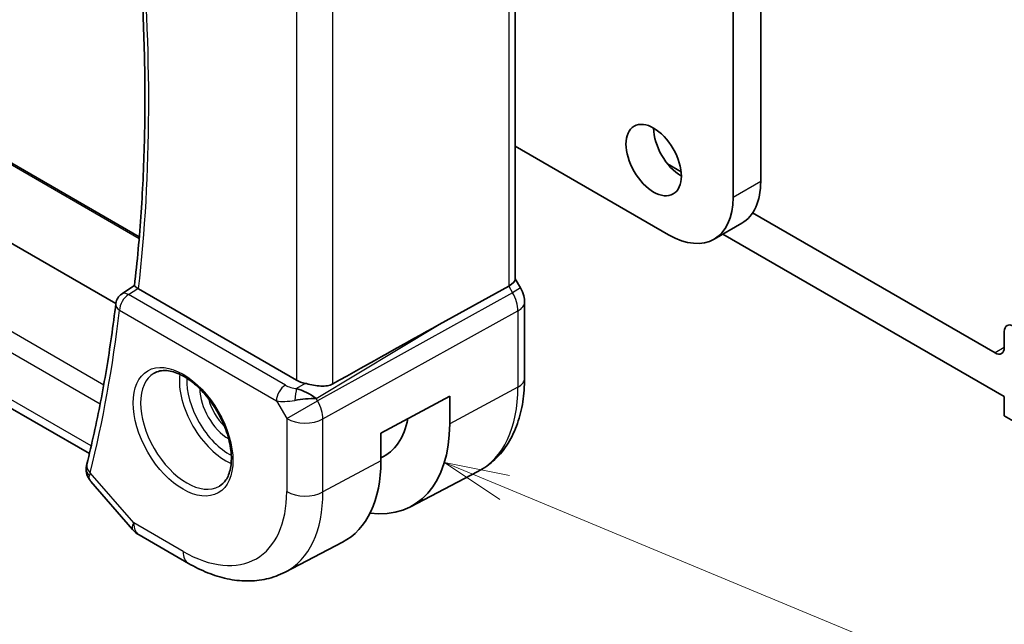
# Model space of a CAD drawing. Units: millimetres. Extents: x 0 to 2190, y 0 to 422.
# Drawn here: x 243 to 280, y 71 to 94 of the extents above; entities that cross this region are included whole.
import ezdxf

# ---------------------------------------------------------------- set-up
doc = ezdxf.new("R2010")
doc.units = ezdxf.units.MM
doc.layers.add('Symbol (TK)', color=100, linetype='Continuous', lineweight=18, true_color=0x00ff3f)
doc.layers.add('Visible (ISO)', color=7, linetype='Continuous', lineweight=35)
doc.layers.add('Visible Narrow (ISO)', color=7, linetype='Continuous', lineweight=25)

# ---------------------------------------------------------------- blocks, each defined once
blk = doc.blocks.new('バルーン4')
at = {"layer": 'Symbol (TK)', "color": 100, "true_color": 0x00ff40}
for p, q in [((275.746, 99.487), (273.437, 100.447)), ((275.937, 99.949), (273.437, 100.447)), ((273.437, 100.447), (275.554, 99.025)), ((275.746, 99.487), (305.695, 87.04))]:
    blk.add_line(p, q, dxfattribs=at)

msp = doc.modelspace()

# ---------------------------------------------------------------- linework, layer by layer
at = {"layer": 'Visible (ISO)'}
for p, q in [((271.0556, 88.137), (271.0556, 106.0181)), ((269.995, 87.5247), (269.995, 105.582)), ((223.4337, 99.7571), (247.246, 86.009)), ((246.3485, 83.4589), (219.5829, 98.9119)), ((261.6533, 98.9972), (261.6533, 84.3854)), ((261.6533, 89.483), (267.5201, 86.0958)), ((268.0056, 88.5098), (267.4859, 88.8098)), ((245.3347, 77.7046), (228.561, 87.3889)), ((280.0359, 81.5641), (270.744, 86.9288)), ((270.3308, 86.5348), (269.2701, 85.9224)), ((269.6058, 86.1162), (280.3894, 79.8903)), ((246.5762, 83.8238), (247.0613, 84.1418)), ((261.6533, 84.4084), (261.8582, 84.0534)), ((253.2721, 80.523), (247.2201, 84.0171)), ((258.7345, 82.6492), (261.3988, 84.1267)), ((261.8582, 84.0534), (261.8582, 84.0534)), ((262.0068, 83.5141), (262.0068, 80.5959)), ((280.3894, 82.3837), (280.3894, 81.7682)), ((253.9093, 79.901), (253.9093, 79.9012)), ((256.5039, 78.4938), (259.1384, 79.9121)), ((259.1384, 79.9121), (259.1384, 78.8507)), ((280.3894, 79.8903), (280.3894, 79.1554)), ((280.3894, 79.1554), (282.1572, 78.1348)), ((256.5039, 77.4323), (256.5039, 78.4938)), ((257.6349, 75.6696), (260.2215, 77.019)), ((245.392, 76.6417), (246.9843, 74.8031)), ((247.2402, 74.5917), (249.1304, 73.5004)), ((252.8303, 73.1632), (255.028, 74.3096))]:
    msp.add_line(p, q, dxfattribs=at)
for centre, radius, start, end in [((246.8453, 83.4025), 0.5, 123.23806, 173.16352), ((247.7402, 75.4577), 1, 220.89339, 240)]:
    msp.add_arc(centre, radius, start, end, dxfattribs=at)
msp.add_ellipse((266.9544, 88.9534), major_axis=(-0.75, 1.299), ratio=0.5773503, dxfattribs=at)
for centre, major_axis, ratio, start_param, end_param in [((268.0151, 89.5658), (0.75, -1.299), 0.5773503, 3.9269908, 5.4977871), ((268.5808, 89.5659), (1.75, -3.0311), 0.5773503, 0, 0.785402), ((267.5201, 88.9535), (1.75, -3.0311), 0.5773503, 5.4978077, 7.0685873), ((260.8533, 84.1941), (0.7971, 0.2136), 0.3178372, 5.3779213, 6.1982261), ((246.8453, 83.4025), (-0.2741, 0.4182), 0.5742879, 6.2804159, 6.2831129), ((247.5739, 84.234), (-0.5017, -0.0115), 0.5948859, 0.682759, 0.7742654), ((261.2068, 83.5141), (0.8, 0), 0.5773503, 6.2762409, 6.2831853), ((233.4357, 67.4649), (35.7761, 20.6638), 0.0171245, 0.7755074, 0.9258065), ((280.743, 82.1796), (-0.25, 0.433), 0.5773503, 5.4977871, 7.0685835), ((280.0359, 81.9723), (0.25, -0.433), 0.5773503, 5.4977871, 7.0685835), ((253.9792, 80.9597), (-0.9998, -0.0313), 0.5971344, 0.7666829, 1.1714286), ((253.5493, 79.5459), (-0.9536, 0.5611), 0.4448525, 4.4655542, 5.2504478), ((253.5493, 79.5459), (1.0802, 0.119), 0.2288863, 1.0904252, 1.8753187), ((254.2973, 81.6457), (3.4232, -5.9291), 0.5773503, 5.8757212, 7.0685835), ((254.2973, 81.6457), (2.3321, -4.0393), 0.5773503, 6.2307456, 6.8762121), ((251.7517, 80.176), (3.3603, -5.8202), 0.5773503, 6.2584901, 7.0685835), ((245.711, 77.1153), (-0.4985, 0.0386), 0.7951005, 0.0012029, 0.0013196), ((245.7213, 77.1765), (-0.4854, 0.1198), 0.6999049, 0, 0.0036402)]:
    msp.add_ellipse(centre, major_axis=major_axis, ratio=ratio, start_param=start_param, end_param=end_param, dxfattribs=at)
for points, knots in [([(247.0612, 84.1409), (247.1675, 85.0627), (247.2528, 86), (247.3808, 87.9035), (247.4237, 88.8696), (247.4668, 90.8282), (247.467, 91.8207), (247.4249, 93.8296), (247.3826, 94.846), (247.2713, 96.642), (247.2118, 97.4169), (247.1403, 98.1972)], [3.01737535, 3.01737535, 3.01737535, 3.01737535, 3.06694199, 3.06694199, 3.11650864, 3.11650864, 3.16607529, 3.16607529, 3.21564193, 3.21564193, 3.25274828, 3.25274828, 3.25274828, 3.25274828]), ([(247.189, 84.0368), (247.167, 84.0521), (247.1478, 84.0657), (247.115, 84.0899), (247.1016, 84.1002), (247.0738, 84.1231), (247.0607, 84.1362), (247.0612, 84.1409)], [0, 0, 0, 0, 0.010327802, 0.010327802, 0.020827216, 0.020827216, 0.038346086, 0.038346086, 0.038346086, 0.038346086]), ([(261.857, 84.0527), (261.9119, 83.9577), (261.953, 83.8535), (261.9964, 83.6699), (262.0063, 83.5902), (262.0063, 83.5109)], [0, 0, 0, 0, 0.032906758, 0.032906758, 0.056886106, 0.056886106, 0.056886106, 0.056886106]), ([(246.3488, 83.462), (246.2974, 83.0329), (246.2414, 82.6073), (246.1202, 81.7631), (246.055, 81.3445), (245.9156, 80.5146), (245.8414, 80.1033), (245.6838, 79.2882), (245.6005, 78.8844), (245.4249, 78.0845), (245.3326, 77.6884), (245.2359, 77.2963)], [3.27034984, 3.27034984, 3.27034984, 3.27034984, 3.29348225, 3.29348225, 3.31661467, 3.31661467, 3.33974708, 3.33974708, 3.3628795, 3.3628795, 3.38601192, 3.38601192, 3.38601192, 3.38601192]), ([(247.8147, 80.7897), (247.9489, 80.8672), (248.1104, 80.9019), (248.4602, 80.8717), (248.6391, 80.8204), (249.0025, 80.6441), (249.1861, 80.523), (249.545, 80.2201), (249.7201, 80.0383), (250.0431, 79.6309), (250.1907, 79.4051), (250.4416, 78.9337), (250.5449, 78.6881), (250.6963, 78.2043), (250.7445, 77.9661), (250.7832, 77.5238), (250.7739, 77.3197), (250.7042, 76.965), (250.6436, 76.8152), (250.495, 76.594), (250.4111, 76.5153), (250.3147, 76.4596)], [0.7853982, 0.7853982, 0.7853982, 0.7853982, 1.1687809, 1.1687809, 1.4910692, 1.4910692, 1.7977119, 1.7977119, 2.1056287, 2.1056287, 2.415708, 2.415708, 2.7263534, 2.7263534, 3.0357418, 3.0357418, 3.3427061, 3.3427061, 3.6513922, 3.6513922, 3.9269908, 3.9269908, 3.9269908, 3.9269908]), ([(254.6612, 80.3774), (254.601, 80.3438), (254.5297, 80.319), (254.3708, 80.2916), (254.2821, 80.2903), (254.1137, 80.3009), (254.0195, 80.3141), (253.8313, 80.3484), (253.7372, 80.369), (253.638, 80.3908), (253.6229, 80.3942), (253.6077, 80.3975)], [-0.26151943, -0.26151943, -0.26151943, -0.26151943, -0.2370985, -0.2370985, -0.21064366, -0.21064366, -0.18396346, -0.18396346, -0.15728326, -0.15728326, -0.15249257, -0.15249257, -0.15249257, -0.15249257]), ([(262.0068, 80.5959), (262.0068, 80.2863), (261.9851, 79.9847), (261.8955, 79.4035), (261.8276, 79.1238), (261.6422, 78.5933), (261.5245, 78.3425), (261.237, 77.8801), (261.0669, 77.6686), (260.6777, 77.2997), (260.4585, 77.1426), (260.2215, 77.019)], [3.14159265, 3.14159265, 3.14159265, 3.14159265, 3.30361133, 3.30361133, 3.46563001, 3.46563001, 3.62764869, 3.62764869, 3.78966736, 3.78966736, 3.95168604, 3.95168604, 3.95168604, 3.95168604]), ([(245.3745, 76.6639), (245.3167, 76.7351), (245.2687, 76.8187), (245.216, 76.9871), (245.2062, 77.0719), (245.2125, 77.1534)], [0.003087279, 0.003087279, 0.003087279, 0.003087279, 0.032635169, 0.032635169, 0.058505349, 0.058505349, 0.058505349, 0.058505349]), ([(249.1304, 73.5004), (249.3697, 73.3622), (249.6135, 73.2425), (250.1075, 73.0447), (250.3578, 72.9667), (250.8623, 72.8583), (251.1165, 72.8281), (251.6234, 72.8228), (251.876, 72.848), (252.3677, 72.9597), (252.6067, 73.0465), (252.8303, 73.1632)], [1.57079633, 1.57079633, 1.57079633, 1.57079633, 1.72293691, 1.72293691, 1.8750775, 1.8750775, 2.02721809, 2.02721809, 2.17935868, 2.17935868, 2.33149927, 2.33149927, 2.33149927, 2.33149927])]:
    msp.add_open_spline(points, degree=3, knots=knots, dxfattribs=at)
msp.add_open_spline([(245.2125, 77.1534), (245.2159, 77.1972), (245.223, 77.2406), (245.2331, 77.2836)], degree=3, dxfattribs=at)
at = {"layer": 'Visible Narrow (ISO)'}
for p, q in [((223.3386, 99.7499), (247.2411, 85.9498)), ((261.3988, 98.8431), (261.3988, 84.1267)), ((254.6612, 80.3774), (254.6612, 95.3286)), ((253.2721, 94.8318), (253.2721, 80.523)), ((245.8816, 80.3336), (231.1112, 88.8613)), ((230.4167, 88.4603), (245.7459, 79.61)), ((271.0556, 88.137), (269.995, 87.5247)), ((245.4043, 78.0026), (228.8538, 87.558)), ((246.8329, 83.8033), (247.189, 84.0368)), ((252.842, 80.334), (246.8329, 83.8033)), ((261.5454, 83.8728), (254.076, 79.7308)), ((261.3988, 84.1267), (261.5454, 83.8728)), ((261.8582, 84.0534), (261.5454, 83.8728)), ((246.4917, 83.1983), (252.5008, 79.729)), ((254.2829, 79.0343), (261.7524, 83.1763)), ((261.7524, 83.1763), (261.7524, 80.2581)), ((254.0244, 79.8201), (258.7345, 82.6492)), ((280.3894, 81.7682), (280.0359, 81.5641)), ((253.6077, 80.3975), (253.275, 80.1977)), ((252.5603, 79.9896), (252.5601, 79.9895)), ((261.7524, 80.2581), (259.1384, 78.8507)), ((252.5008, 79.729), (252.8938, 79.0483)), ((252.6421, 79.7104), (252.6424, 79.7106)), ((252.8938, 79.0483), (254.076, 79.7308)), ((253.8555, 79.9358), (253.8555, 79.9354)), ((254.076, 79.7308), (254.0244, 79.8201)), ((252.8938, 79.0483), (252.8938, 76.2506)), ((254.2829, 76.2366), (254.2829, 79.0343)), ((256.5039, 77.4323), (254.2829, 76.2366)), ((247.0331, 75.0495), (245.3677, 76.9724)), ((248.9232, 73.9582), (247.0331, 75.0495))]:
    msp.add_line(p, q, dxfattribs=at)
for centre, major_axis, ratio, start_param, end_param in [((195.2185, 121.3887), (-37.045, 64.1638), 0.5773503, 3.8052162, 4.0393972), ((246.8453, 83.4025), (0.25, 0.433), 0.5773503, 0.8203047, 2.3561945), ((246.8453, 83.4025), (-0.2741, 0.4182), 0.5742879, 5.4657016, 6.2804159), ((261.0653, 83.5957), (0.4879, -0.8729), 0.5543048, 0.7934944, 1.5783879), ((246.8453, 83.4025), (-0.4964, 0.0595), 0.6467039, 0, 0.8586197), ((261.2068, 83.5141), (0.8, 0), 0.5773503, 5.4628806, 6.2762409), ((194.5114, 120.9804), (-37.0625, 64.1941), 0.5773503, 3.6825716, 3.7982336), ((249.0647, 78.6247), (1.25, -2.1651), 0.5773503, 3.1415927, 6.2831853), ((250.5496, 79.482), (1.25, -2.1651), 0.5773503, 3.8044773, 5.6203006), ((250.691, 79.5636), (-1.15, 1.9919), 0.5773503, 0.7362546, 2.4053381), ((261.2068, 80.5959), (0.8, 0), 0.5773503, 5.4628806, 6.2831853), ((250.691, 79.5636), (0.8, -1.3856), 0.5773503, 3.9443135, 5.4804644), ((252.8544, 79.9331), (-0.25, -0.433), 0.5773503, 3.9618974, 5.4977871), ((253.1832, 80.5595), (-0.5988, 0.1612), 0.5493322, 1.1187689, 1.8697651), ((253.2873, 79.7968), (-0.0475, -0.4977), 0.1664336, 3.792105, 4.8303599), ((256.8231, 83.104), (3.4855, -6.0371), 0.5773503, 6.2584901, 7.0685835), ((250.8324, 79.6453), (-0.7, 1.2124), 0.5773503, 1.1144015, 2.0271912), ((253.1956, 80.1586), (1.0188, 0.22), 0.3889471, 3.8814027, 4.6323989), ((253.6009, 79.4565), (-0.485, 0.8745), 0.5484459, 3.936977, 4.7218706), ((253.6009, 79.4565), (1, 0), 0.5773503, 3.9269908, 5.4628806), ((245.711, 77.1153), (-0.4985, 0.0386), 0.7951005, 0.0013194, 0.7784402), ((245.7213, 77.1765), (-0.4854, 0.1198), 0.6999049, 0.0036402, 0.9413382), ((246.0688, 77.3998), (0.7036, 0.7273), 0.3299919, 2.4738967, 2.6568336), ((248.9232, 78.543), (2.8076, -4.863), 0.5773503, 5.4977871, 7.0685835), ((249.6057, 78.937), (3.3073, -5.7285), 0.5773503, 6.2584901, 7.0685835), ((253.6009, 76.6589), (-1, 0), 0.5773503, 0.7853982, 2.3212879), ((247.7402, 75.4577), (-0.7559, -0.6547), 0.2581989, 5.642663, 6.2831853), ((247.7402, 75.4577), (-0.5, -0.866), 0.5773503, 5.4977871, 6.2831853), ((249.6304, 74.3664), (-0.5, -0.866), 0.5773503, 5.4977871, 6.2831853)]:
    msp.add_ellipse(centre, major_axis=major_axis, ratio=ratio, start_param=start_param, end_param=end_param, dxfattribs=at)
msp.add_ellipse((248.9232, 78.543), major_axis=(1.35, -2.3383), ratio=0.5773503, dxfattribs=at)
msp.add_open_spline([(245.3927, 76.6423), (245.3409, 76.7019), (245.3159, 76.7768), (245.3345, 76.8645)], degree=3, dxfattribs=at)

# ---------------------------------------------------------------- block references
at = {"layer": 'Symbol (TK)'}
msp.add_blockref('バルーン4', (-14.5, -23.0751), dxfattribs=at)

doc.saveas('drawing.dxf')
